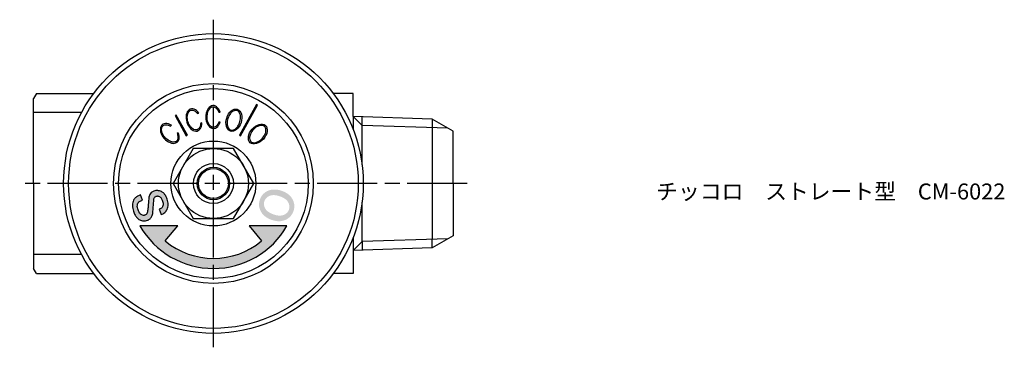
# Model space of a CAD drawing. Units: millimetres. Extents: x 191 to 291, y 156 to 264.
import ezdxf

# ---------------------------------------------------------------- set-up
doc = ezdxf.new("R2010")
doc.units = ezdxf.units.MM
doc.header["$LTSCALE"] = 0.5
doc.linetypes.add('AM_ISO08W050', pattern=[18, 12, -1.5, 3, -1.5])
doc.layers.add('AM_7', color=4, linetype='AM_ISO08W050', lineweight=25)
doc.layers.add('AM_8', color=1, linetype='Continuous', lineweight=25)
doc.styles.get("Standard").update_dxf_attribs({"font": 'ISOCP.SHX', "bigfont": 'EXTFONT.SHX'})

msp = doc.modelspace()

# ---------------------------------------------------------------- hatches: boundary and pattern name
at = {"layer": 'AM_8'}
h = msp.add_hatch(color=30, dxfattribs=at)
h.paths.add_polyline_path([(217.4169605826349, 246.8956315642022), (217.6352623657506, 246.8820928414781), (217.8528620026424, 246.8395767610389), (218.0637147394303, 246.7764017166988), (218.2693051418454, 246.6961410607815), (218.4657200484624, 246.596387306928), (218.6470900134823, 246.4722494820269), (218.8032289313078, 246.3197080983004), (218.9214193610812, 246.1379754312712), (218.9764988266, 246.0048698748368), (219.0124947121143, 245.8662230713634), (219.0260063354611, 245.7229430115106), (219.014833254773, 245.5810985250943), (218.9794808042555, 245.4425151884552), (218.9217321172636, 245.3113064573481), (218.842254019104, 245.1919956480665), (218.7434956115106, 245.0880679201965), (218.6301377200701, 245.00126358631), (218.5055596835415, 244.9302312321743), (218.300763196458, 244.8607497381368), (218.0846985514391, 244.8373954297754), (217.8662131643783, 244.8514961498804), (217.6484736973451, 244.8943004996797), (217.4374498678981, 244.9575964644867), (217.2324596760636, 245.0375223597607), (217.0365081915256, 245.1367119942488), (216.8554126713612, 245.2600836495906), (216.699362652255, 245.4117921596516), (216.5813164456946, 245.5928013136508), (216.5259636466252, 245.7260713280296), (216.4893866278196, 245.8648771889533), (216.4751527559225, 246.0082826287809), (216.4857244445167, 246.1503374843593), (216.520858684665, 246.2890866748751), (216.5788166713626, 246.4204576083892), (216.6587336835315, 246.539759892845), (216.7580646722881, 246.643486282767), (216.8720356451527, 246.7299497514753), (216.997176123234, 246.800545512748), (217.2012486985605, 246.8713348253793)])
h.paths.add_polyline_path([(218.7838683736966, 247.0704069208299), (219.0166207108571, 246.8897853192451), (219.2140628007675, 246.6718523542108), (219.367434982751, 246.4213098486774), (219.4539195975551, 246.2041484785897), (219.5053629774188, 245.9776977387525), (219.5184926134182, 245.7436477660893), (219.4929832758058, 245.5125556500124), (219.4323848789168, 245.2865678093777), (219.3411760939292, 245.0715417650114), (219.2192073905374, 244.8740796740362), (219.0649501054318, 244.6981386680668), (218.8851516414414, 244.5519203258175), (218.6834118226711, 244.4347623465912), (218.4095116965342, 244.3315913988219), (218.1216505290625, 244.281336681773), (217.8260109296783, 244.2820832872957), (217.5337144930379, 244.3274374623612), (217.2484977525075, 244.4088396756114), (216.9746210598638, 244.5198193307693), (216.7169753394201, 244.6634541987908), (216.4840860465838, 244.8439598573074), (216.2866772810691, 245.061916688912), (216.1337296245772, 245.3126883325077), (216.0461310753393, 245.5292118065579), (215.9937546465415, 245.7552433882973), (215.9799558997916, 245.9890788568946), (216.005097542675, 246.2200144847409), (216.0655582921481, 246.4458591723601), (216.1571293922607, 246.6614127090504), (216.2796998147571, 246.8592168662425), (216.4347209565843, 247.0353958451019), (216.6153094673578, 247.1818212898764), (216.8177527846569, 247.2992358345941), (217.091850682992, 247.4019668785169), (217.3796448377707, 247.4521730536203), (217.6752658104397, 247.4516128942866), (217.9674870330284, 247.4064673126874), (218.2526668548202, 247.3251585055741), (218.5264337232302, 247.2141395446122)])
msp.add_hatch(color=30, dxfattribs=at).paths.add_polyline_path([(205.9080288514525, 246.7933456449268), (205.8026869864188, 246.8029534008667), (205.6986679318078, 246.7824848612334), (205.6245301186987, 246.7515916943315), (205.5579464194742, 246.7083299728735), (205.5092450391401, 246.6475701771065), (205.471364593136, 246.5295300353432), (205.451858256263, 246.3973774368924), (205.4433085028992, 246.2630085044544), (205.3965995432998, 245.6969533253275), (205.3478735182855, 245.1311717519472), (205.3337667332816, 245.007942388638), (205.3002988253703, 244.888107754224), (205.2512147814926, 244.7735575820086), (205.1903963446468, 244.6663189392783), (205.1148064923917, 244.5698892489691), (205.0235635768512, 244.4865218576803), (204.9193044188024, 244.4198352458236), (204.805553500953, 244.3708242085566), (204.6523335855972, 244.3298651498807), (204.4956653815961, 244.3129249824416), (204.3370043374765, 244.3223498343095), (204.1835564896009, 244.357800304472), (204.0364744482924, 244.4169388071808), (203.8855870379106, 244.5128371021124), (203.755647413905, 244.6366206997308), (203.6456675772051, 244.7805567281525), (203.5540618309369, 244.9366627862293), (203.4770427037035, 245.1016903852865), (203.4125051073652, 245.271580067305), (203.3486665351638, 245.492442949482), (203.3111862737932, 245.7192383636785), (203.3072542852207, 245.9481953187938), (203.3433196914849, 246.1736142108546), (203.4223396928581, 246.3873443832248), (203.5196738719824, 246.5379407052918), (203.64805843986, 246.6647699224508), (203.7975081175846, 246.7681592603945), (203.9596726524184, 246.8511471979795), (204.1296295511984, 246.9176897051422), (204.3119807193257, 246.3881034591096), (204.1792061766534, 246.3365387721488), (204.05120723417, 246.2709251819122), (203.9392675034321, 246.1878206075673), (203.8557857189476, 246.0782384757131), (203.8117350934224, 245.9497350371865), (203.7968326105235, 245.8137496630668), (203.8056733040684, 245.6762975193923), (203.8322938633034, 245.5408357222177), (203.8720101292888, 245.4083569035401), (203.9173862858517, 245.2918966540935), (203.9742398367538, 245.179512159115), (204.0441460233218, 245.0768563428444), (204.129998964691, 244.9884350889335), (204.2326720118569, 244.9214049578818), (204.3085791298238, 244.8899205824746), (204.3880630567207, 244.8686373750084), (204.4688486104441, 244.862618717319), (204.5480913609014, 244.8772281018023), (204.6346174174834, 244.9182917260795), (204.7078166439479, 244.9803062150587), (204.7610822452824, 245.060464329877), (204.8015987836349, 245.1737689170196), (204.8253018277003, 245.2904300685195), (204.8393955576387, 245.4090812346946), (204.8735489290125, 245.691576087893), (204.8995467171117, 245.9739200080676), (204.9278819474004, 246.2882839412141), (204.9541939045601, 246.6092351924048), (204.96568218456, 246.7241756801545), (204.9938296923389, 246.8363924959754), (205.037457927365, 246.9434741900932), (205.0953979758577, 247.039625675202), (205.1693908224273, 247.1234889323312), (205.2579171855657, 247.1941093988615), (205.3561341823153, 247.2501102408883), (205.4612014530068, 247.2930933838863), (205.6103345920703, 247.332313678819), (205.7627775796312, 247.3472400047658), (205.9172116146039, 247.3362782942701), (206.0667684966194, 247.3005041872943), (206.2102848444172, 247.2427741558549), (206.3709450798894, 247.1400943349004), (206.5070664337269, 247.0050989442407), (206.6184172778568, 246.8473304059035), (206.7076286298887, 246.6755004714369), (206.7786993951891, 246.4949840060783), (206.8382182717243, 246.2913569554282), (206.8747238024292, 246.0820027921048), (206.8811480776035, 245.8709880421793), (206.8507222226957, 245.6629865439982), (206.7792309068845, 245.4658823197912), (206.6960548673947, 245.3246651126676), (206.5912759033843, 245.1998833946219), (206.4653882419711, 245.0936388496082), (206.3248323939071, 245.0096477139644), (206.1728235105732, 244.9461497550802), (205.9896472240379, 245.4781323189682), (206.0937617001299, 245.5214259242383), (206.1899107760859, 245.5799620579565), (206.2719292395435, 245.6559728516466), (206.3332152852147, 245.7492167371973), (206.3740980453223, 245.8809700068004), (206.3795424009167, 246.0204034175501), (206.3587068037762, 246.1589211500077), (206.3198266722099, 246.2940945940524), (206.2677134816595, 246.4286628703961), (206.2015945203117, 246.5586664138503), (206.1180479636027, 246.6724968041221), (206.0074863335901, 246.7574785479966)])
h = msp.add_hatch(color=30, dxfattribs=at)
edge = h.paths.add_edge_path()
edge.add_line((214.9840918267272, 243.8043674391259), (216.2388254668728, 242.3090341157336))
edge.add_arc((211.4179183942237, 248.054367439126), 7.500000000000002, 230, 309.9999999999999, ccw=False)
edge.add_line((206.5970113215747, 242.3090341157336), (207.8517449617203, 243.8043674391259))
edge.add_line((207.8517449617203, 243.8043674391259), (204.056702462056, 243.8043674391259))
edge.add_arc((211.4179183942237, 248.054367439126), 8.500000000000004, 210, 329.9999999999999)
edge.add_line((218.7791343263915, 243.8043674391259), (214.9840918267272, 243.8043674391259))

# ---------------------------------------------------------------- linework, layer by layer
for p, q in [((193.7065935288187, 257.0543674391259), (193.4179183942262, 256.5543674391299)), ((193.4179183942262, 248.0543674391259), (193.4179183942262, 256.5543674391299)), ((193.7065935288187, 257.0543674391259), (199.4179183942237, 257.0543674391258)), ((225.4179183942239, 257.0543674391258), (223.4179183942238, 257.0543674391258)), ((225.4179183942239, 254.7575549391259), (225.4179183942239, 257.0543674391258)), ((198.2029264015452, 255.1511263214216), (193.4179183942262, 255.1511263214216)), ((233.3291307404608, 254.510329553306), (225.4179183942239, 254.7575549391259)), ((225.4179183942239, 254.7575549391259), (226.301962643779, 253.8735106895708)), ((225.4179183942239, 254.7575549391259), (225.4179183942239, 253.43953224626)), ((226.301962643779, 253.8735106895708), (226.301962643779, 254.7299285563273)), ((235.4179183942238, 253.3043674391259), (233.3291307404609, 254.510329553306)), ((233.3291307404609, 254.510329553306), (233.3291307404609, 253.6539116865494)), ((234.8973736348059, 253.6049040961011), (226.3019626437789, 253.8735106895708)), ((226.3019626437789, 253.8735106895708), (226.301962643779, 253.8735106895708)), ((226.301962643779, 249.9158793991417), (226.3019626437789, 253.8735106895708)), ((233.3291307404609, 253.6539116865494), (233.329130740461, 242.4548231917025)), ((235.4179183942238, 248.0543674391259), (235.4179183942238, 253.304367439126)), ((193.4179183942262, 248.0543674391259), (193.4179183942262, 239.5543674391219)), ((235.4179183942238, 248.0543674391259), (235.4179183942238, 242.8043674391259)), ((204.3119807193258, 246.3881034591096), (204.1296295511984, 246.9176897051422)), ((205.9896472240379, 245.4781323189682), (206.1728235105732, 244.9461497550802)), ((226.3019626437791, 242.2352241886812), (226.3019626437791, 246.1928554791105)), ((207.8517449617203, 243.8043674391259), (204.056702462056, 243.8043674391259)), ((206.5970113215747, 242.3090341157336), (207.8517449617203, 243.8043674391259)), ((218.7791343263915, 243.8043674391259), (214.9840918267272, 243.8043674391259)), ((214.9840918267272, 243.8043674391259), (216.2388254668728, 242.3090341157336)), ((225.4179183942239, 242.6692026319917), (225.4179183942239, 241.3511799391259)), ((234.8973736348059, 242.5038307821508), (226.3019626437792, 242.2352241886812)), ((235.4179183942238, 242.8043674391259), (233.3291307404609, 241.5984053249458)), ((225.4179183942239, 241.3511799391259), (226.3019626437791, 242.2352241886812)), ((233.3291307404609, 241.5984053249459), (225.4179183942239, 241.3511799391259)), ((226.3019626437791, 242.2352241886812), (226.3019626437791, 241.3788063219245)), ((233.329130740461, 241.5984053249459), (233.329130740461, 242.4548231917025)), ((198.2029264015453, 240.9576085568301), (193.4179183942262, 240.9576085568302)), ((225.4179183942239, 241.3511799391259), (225.4179183942239, 239.0543674391258)), ((193.7065935288187, 239.0543674391259), (193.4179183942262, 239.5543674391219)), ((193.7065935288187, 239.0543674391259), (199.4179183942237, 239.0543674391259)), ((225.4179183942239, 239.054367439126), (223.4179183942238, 239.054367439126))]:
    msp.add_line(p, q)
at = {"color": 30}
for p, q in [((215.7265412447439, 255.9562454046464), (214.0297075738819, 252.8950764296582)), ((214.1390350372746, 252.8344752271275), (215.8358687081362, 255.8956442021155)), ((215.8358687081362, 255.8956442021155), (215.7265412447439, 255.9562454046464)), ((207.6911192330293, 254.9066076839553), (207.5817917696366, 254.8460064814243)), ((207.5817917696366, 254.8460064814243), (208.6968017511725, 252.8344752271277)), ((208.8061292145655, 252.8950764296587), (207.6911192330293, 254.9066076839553)), ((209.8437794256742, 255.0484296729202), (209.9698867568375, 255.0869845532137)), ((211.9479665396823, 255.2030561105101), (212.0798359363125, 255.2030561105102)), ((207.1279890592772, 253.7972941370779), (207.2275121562522, 253.8838082453843)), ((210.2668207892435, 254.1333986392948), (210.1410830289999, 254.0949567481701)), ((212.0849938244576, 254.2043222565655), (211.9535108850912, 254.2043222565652)), ((207.8866332262879, 253.1334381168075), (207.7874017923124, 253.0471775472779)), ((208.6968017511725, 252.8344752271277), (208.8061292145655, 252.8950764296587)), ((214.0297075738819, 252.8950764296582), (214.1390350372746, 252.8344752271275))]:
    msp.add_line(p, q, dxfattribs=at)
msp.add_lwpolyline([(209.3971924520601, 251.5543674391259), (207.3764665098964, 248.054367439126), (209.3971924520601, 244.5543674391259), (213.4386443363875, 244.5543674391259), (215.4593702785512, 248.054367439126), (213.4386443363875, 251.5543674391259)], close=True)
for centre, radius in [((211.4179183942237, 248.0543674391259), 15), ((211.4179183942237, 248.0543674391259), 14.50000000071608), ((211.4179183942238, 248.054367439126), 10.00000000000014), ((211.4179183942238, 248.054367439126), 9.500000000000142), ((211.4179183942238, 248.054367439126), 4.25), ((211.4179183942238, 248.054367439126), 3.500000000000016), ((211.4179183942237, 248.0543674391259), 2.000000000000085), ((211.4179183942237, 248.0543674391259), 1.621000000000094), ((211.4179183942237, 248.0543674391259), 1.499999999999801)]:
    msp.add_circle(centre, radius)
for radius, start, end in [(8.500000000000002, 209.9999999999997, 330.0000000000003), (7.500000000000001, 229.9999999999999, 310.0000000000001)]:
    msp.add_arc((211.4179183942237, 248.054367439126), radius, start, end)
for centre, major_axis, ratio, start_param, end_param in [((209.4720744679327, 254.4132571940444), (-0.3468473127587672, 1.096447418544128), 0.6521739130434633, 5.154677510326891, 10.53946543355881), ((211.4067968603373, 254.7043136602532), (-0.0111215338856732, 1.149946221126921), 0.6521739130434636, 5.154677510326878, 10.5394654335588), ((207.0467676053814, 253.0658491774546), (0.7628261293941164, -0.8605790471035486), 0.6521739130434633, 2.01308485673709, 7.397872779969008)]:
    msp.add_ellipse(centre, major_axis=major_axis, ratio=ratio, start_param=start_param, end_param=end_param, dxfattribs=at)
for centre, major_axis in [((213.4622875809578, 254.3822788687155), (-0.3447757176723729, -1.097100589965915)), ((215.8593360310613, 253.0036823217726), (-0.7611993018642162, -0.862018342520326))]:
    msp.add_ellipse(centre, major_axis=major_axis, ratio=0.6521739130434633, dxfattribs=at)
for points, knots in [([(210.1410830289999, 254.0949567481701), (210.1348581535053, 254.0038605057708), (210.1272539168631, 253.8925783789204), (210.0626923693529, 253.7138118722533), (210.0316999405237, 253.6452028397763), (209.9466134394337, 253.5364553698607), (209.9088010737932, 253.5024835476215), (209.8181908264128, 253.4446154778268), (209.772582814616, 253.4316124740073), (209.6885746710162, 253.4152560014161), (209.6348752687965, 253.4169580049638), (209.4968850565217, 253.4442348015941), (209.4255586865817, 253.4823463537248), (209.2751013837926, 253.5757750432387), (209.1917595998907, 253.6624295469199), (209.0037385988669, 253.8976270771231), (208.9173317416368, 254.0832709416596), (208.8086261220253, 254.4541418567956), (208.7978017128949, 254.6252181571587), (208.8105402657765, 254.8893079309419), (208.8371902005677, 254.9927377891744), (208.8902857497394, 255.133842144087), (208.9228307539718, 255.195881116834), (208.9922838767043, 255.2828515890408), (209.0288585877502, 255.3208247012368), (209.1310418114102, 255.3841281646726), (209.178193196542, 255.3965467402572), (209.2482138000787, 255.4086540868538), (209.3024656489955, 255.41240486746), (209.4193052842986, 255.3867211250028), (209.4881086876295, 255.3650389660842), (209.7026487024189, 255.2264866734486), (209.7894845073413, 255.1169306348604), (209.8437794256742, 255.0484296729202)], [-0.3060164202286424, -0.3060164202286424, -0.3060164202286424, -0.3060164202286424, -0.2992620681374001, -0.2992620681374001, -0.2963114034660585, -0.2963114034660585, -0.2942127948480155, -0.2942127948480155, -0.2915257707075293, -0.2915257707075293, -0.2871038376131243, -0.2871038376131243, -0.2798213327425534, -0.2798213327425534, -0.2629370032967999, -0.2629370032967999, -0.2280203576087259, -0.2280203576087259, -0.1893491195695563, -0.1893491195695563, -0.148059074457733, -0.148059074457733, -0.113139566387462, -0.113139566387462, -0.0915739579250451, -0.0915739579250451, -0.0689491256926936, -0.0689491256926936, -0.0434534672026434, -0.0434534672026434, -0.0262226771119044, -0.0262226771119044, 0, 0, 0, 0]), ([(211.9535108850912, 254.2043222565652), (211.9209240433656, 254.1190264641674), (211.8811163305662, 254.0148301006364), (211.7671095473305, 253.8627508098123), (211.7174120004576, 253.8062009750014), (211.6042486916344, 253.7270821376951), (211.5581561469585, 253.7056499883203), (211.4545861502325, 253.6768023504484), (211.4071692812475, 253.6777020082122), (211.3220497242079, 253.6866218398376), (211.2711943481516, 253.7039496596944), (211.1472086154088, 253.7703790236367), (211.0901416080762, 253.8276790945662), (210.973574479071, 253.9610148527985), (210.9192096597179, 254.0682497462289), (210.8081693850664, 254.348142283557), (210.7798151096988, 254.550937314281), (210.7842915703565, 254.9373853815978), (210.8239580060057, 255.104151212219), (210.9133523220673, 255.3529771264516), (210.9690777454239, 255.4440959049196), (211.0611081924076, 255.5635110343842), (211.1103695749595, 255.6133239607091), (211.2022156317642, 255.6761881090158), (211.2482944654317, 255.7018085661892), (211.3645209097153, 255.7324704860445), (211.4132428436798, 255.7305606980877), (211.4837437254091, 255.721666968), (211.5367216486712, 255.7093921517834), (211.6409467480488, 255.6506700633579), (211.7004045201123, 255.6098191433393), (211.8650613866032, 255.4145954970943), (211.9160717940736, 255.2844382040321), (211.9479665396823, 255.2030561105101)], [-0.3060164202526857, -0.3060164202526857, -0.3060164202526857, -0.3060164202526857, -0.299262068159595, -0.299262068159595, -0.2963114034876397, -0.2963114034876397, -0.294212794869332, -0.294212794869332, -0.2915257707286195, -0.2915257707286195, -0.2871038376339192, -0.2871038376339192, -0.2798213327631112, -0.2798213327631112, -0.2629370033177171, -0.2629370033177171, -0.2280203576295829, -0.2280203576295829, -0.1893491195858624, -0.1893491195858624, -0.1480590744651407, -0.1480590744651407, -0.1131395663877771, -0.1131395663877771, -0.0915739579211859, -0.0915739579211859, -0.0689491256856807, -0.0689491256856807, -0.0434534672006173, -0.0434534672006173, -0.0262226771118544, -0.0262226771118544, 0, 0, 0, 0]), ([(213.769587677144, 255.3601293945548), (213.7757034532291, 255.3581664090268), (213.7812096693879, 255.3562274250626), (213.8236262132271, 255.3404259003858), (213.8700175162685, 255.3171149457819), (213.9566992638086, 255.2363491796845), (214.0000501903652, 255.1839766131935), (214.0843622058401, 255.0128909813813), (214.1112641566626, 254.9057197095299), (214.1441800744696, 254.6209948928771), (214.123846954615, 254.4291535735704), (214.0755769563799, 254.2529080288649), (214.0307964484546, 254.0894034649525), (213.9612969556929, 253.9365958861648), (213.8115155249809, 253.7081564507765), (213.7309713617885, 253.6135233836593), (213.5569210532237, 253.4729946198329), (213.4887101157136, 253.4400875050093), (213.3912121075966, 253.4024825968607), (213.3378527591993, 253.3898612037551), (213.2382851236251, 253.3858942489389), (213.19280750666, 253.3915341866958), (213.1111752039784, 253.4186480405247), (213.065670914658, 253.4408110668949), (212.9852888322386, 253.5101707945594), (212.9401457281826, 253.5574389209882), (212.867722721946, 253.6920209912206), (212.8283715509862, 253.7818401729112), (212.7856220968826, 254.0599859608621), (212.7858902499883, 254.2368018309616), (212.8684714672078, 254.6073135241153), (212.9379349003646, 254.7876491742959), (213.135411655003, 255.0914090166933), (213.223278613311, 255.1750176941698), (213.368635749661, 255.2921094416999), (213.4371039353362, 255.3248573007162), (213.5417703912243, 255.3655933757234), (213.5946742950529, 255.3750725323385), (213.6959615828875, 255.3792362063054), (213.7399875054484, 255.3696301852732), (213.769587677144, 255.3601293945548)], [-0.1516820092435034, -0.1516820092435034, -0.1516820092435034, -0.1516820092435034, -0.1472553777254759, -0.1472553777254759, -0.1131669392949012, -0.1131669392949012, -0.0868072553768907, -0.0868072553768907, -0.0548208320644047, -0.0548208320644047, 0, 0, 0, 0.0508577749014194, 0.0508577749014194, 0.0903210272362418, 0.0903210272362418, 0.1245258723741951, 0.1245258723741951, 0.1610922069363978, 0.1610922069363978, 0.1918082704776499, 0.1918082704776499, 0.218765489251281, 0.218765489251281, 0.2381186369136082, 0.2381186369136082, 0.2517016481326843, 0.2517016481326843, 0.2656769510506143, 0.2656769510506143, 0.2777727813151742, 0.2777727813151742, 0.2879310975032238, 0.2879310975032238, 0.3010162954955931, 0.3010162954955931, 0.3181589806848295, 0.3181589806848295, 0.3395837436490512, 0.3395837436490512, 0.3395837436490512, 0.3395837436490512]), ([(207.7874017923124, 253.0471775472779), (207.8187672654101, 252.9614251038635), (207.8570829682734, 252.8566709006851), (207.870813948626, 252.6671000234363), (207.8704067636029, 252.5918167970003), (207.8369079578855, 252.4578632420085), (207.816182227951, 252.4114487634453), (207.7569427124898, 252.321729143289), (207.7205665186048, 252.2912998585974), (207.6504740373682, 252.2421882870378), (207.6007249251837, 252.221901630053), (207.4635701208807, 252.1906945479968), (207.3829088748448, 252.1965001350501), (207.2074584177548, 252.220654991706), (207.0960763477056, 252.2659196625136), (206.8286471623766, 252.4043082670953), (206.6742024081747, 252.5387575412361), (206.4240480921156, 252.8333504223262), (206.3445765022033, 252.9852337156073), (206.2487987612684, 253.2316729650831), (206.2310759748107, 253.3370003472708), (206.2221888609364, 253.4875014951898), (206.2266866782063, 253.5574141627097), (206.2547611850852, 253.6651147725385), (206.2727287900445, 253.7146812118888), (206.3403299716514, 253.8140734647337), (206.378353815616, 253.8445965941549), (206.4373963184085, 253.8841371508722), (206.4854322686432, 253.909629874367), (206.6026171059413, 253.9336895691527), (206.6742910710571, 253.9418667966614), (206.9266374214413, 253.9025542645004), (207.0505263319532, 253.8377891468839), (207.1279890592772, 253.7972941370779)], [-0.3060164201359009, -0.3060164201359009, -0.3060164201359009, -0.3060164201359009, -0.2992620680442323, -0.2992620680442323, -0.2963114033723932, -0.2963114033723932, -0.2942127947541459, -0.2942127947541459, -0.2915257706136676, -0.2915257706136676, -0.2871038375195101, -0.2871038375195101, -0.279821332650451, -0.279821332650451, -0.2629370032148081, -0.2629370032148081, -0.2280203575464952, -0.2280203575464952, -0.1893491195237876, -0.1893491195237876, -0.148059074426734, -0.148059074426734, -0.1131395663716233, -0.1131395663716233, -0.0915739579156169, -0.0915739579156169, -0.0689491256876143, -0.0689491256876143, -0.0434534672019946, -0.0434534672019946, -0.0262226771121991, -0.0262226771121991, 0, 0, 0, 0]), ([(216.5377962783749, 253.7720030183669), (216.545373821602, 253.7652290756251), (216.5519616932443, 253.7587905722547), (216.6014475088701, 253.7076701721994), (216.6269633619306, 253.659193194335), (216.6631002352787, 253.5676553169059), (216.6792447912369, 253.5001745536263), (216.6819248621838, 253.3175775022881), (216.6645112026165, 253.2069037905525), (216.5678252818198, 252.9233615543604), (216.468943446535, 252.7525090624324), (216.3371895390896, 252.6007131483347), (216.2329413613071, 252.4806070524601), (216.1067946173643, 252.3711070618761), (215.8738800903619, 252.2310532443045), (215.7658673814793, 252.1822924646298), (215.555411626703, 252.1320975147974), (215.4810853754176, 252.1320670326058), (215.382114149067, 252.1398767202657), (215.3298174104219, 252.15102518921), (215.2426690805217, 252.1887375817158), (215.2024176500375, 252.212687590939), (215.1411249103081, 252.2736250627962), (215.1076265433012, 252.3127422984337), (215.0569531318867, 252.4329432909844), (215.0416420613088, 252.4992916551771), (215.0358974539196, 252.6514929909037), (215.0423744835069, 252.7509453173021), (215.1352432458293, 253.0525558159145), (215.2273483100394, 253.2169627547384), (215.4647809007869, 253.5115970247275), (215.6052216743907, 253.6309096986131), (215.8660362973194, 253.7900484520727), (215.9756575599218, 253.8303670261115), (216.1511749942838, 253.8723360690557), (216.2250050062938, 253.8760729360253), (216.3348537399697, 253.8679862399339), (216.3869906762678, 253.8570606627736), (216.4809648528482, 253.8167556868332), (216.5143230112347, 253.7929869392503), (216.5377962783749, 253.7720030183669)], [-0.1747385244665113, -0.1747385244665113, -0.1747385244665113, -0.1747385244665113, -0.1709322084680863, -0.1709322084680863, -0.1414262300204597, -0.1414262300204597, -0.1030624256628749, -0.1030624256628749, -0.0603000684058534, -0.0603000684058534, 0, 0, 0, 0.0477114673359427, 0.0477114673359427, 0.0810672186962634, 0.0810672186962634, 0.1100394319013979, 0.1100394319013979, 0.1415350627175876, 0.1415350627175876, 0.1657479561313471, 0.1657479561313471, 0.181552709089166, 0.181552709089166, 0.1950158110078723, 0.1950158110078723, 0.2075034969363572, 0.2075034969363572, 0.2235819230799122, 0.2235819230799122, 0.2403717099712891, 0.2403717099712891, 0.255273351959728, 0.255273351959728, 0.269928617343436, 0.269928617343436, 0.2829811399979585, 0.2829811399979585, 0.2947721215302547, 0.2947721215302547, 0.2947721215302547, 0.2947721215302547])]:
    msp.add_open_spline(points, degree=3, knots=knots, dxfattribs=at)
for points, knots in [([(204.1296295511984, 246.9176897051422), (204.0259700065316, 246.8819968615325), (203.9227000475712, 246.8384873041818), (203.7448297619635, 246.7392177376092), (203.6664614041315, 246.6851046792829), (203.52564791889, 246.5533983064827), (203.4656366672062, 246.4761163360591), (203.4223396928581, 246.3873443832246)], [-0.0907595557232801, -0.0907595557232801, -0.0907595557232801, -0.0907595557232801, -0.0578459067372704, -0.0578459067372704, -0.0296303540950601, -0.0296303540950601, 0, 0, 0, 0]), ([(204.95419390456, 246.6092351924044), (204.9480284008284, 246.5252487206731), (204.9399324223339, 246.4279194880484), (204.922396487933, 246.2240508917577), (204.9106395562897, 246.0940799407898), (204.899546717112, 245.9739200080763)], [-0.061256045340682, -0.061256045340682, -0.061256045340682, -0.061256045340682, -0.036201263043807, -0.036201263043807, 0, 0, 0, 0]), ([(205.0374579273649, 246.9434741900929), (205.0117941392193, 246.8908556266684), (204.9915135952522, 246.8361862214952), (204.9634442948952, 246.7235102481141), (204.955757360803, 246.6667897020473), (204.95419390456, 246.6092351924044)], [-0.0348358781923358, -0.0348358781923358, -0.0348358781923358, -0.0348358781923358, -0.017272722362412, -0.017272722362412, 0, 0, 0, 0]), ([(205.4612014530072, 247.2930933838864), (205.3619761487266, 247.2589273716855), (205.2680101415794, 247.2103307208217), (205.1251210931405, 247.0855378826033), (205.0745999502218, 247.0196266222404), (205.0374579273649, 246.9434741900929)], [-0.0569135128305805, -0.0569135128305805, -0.0569135128305805, -0.0569135128305805, -0.0254182031337712, -0.0254182031337712, 0, 0, 0, 0]), ([(205.4433085028993, 246.2630085044556), (205.4460705694042, 246.3421544732692), (205.4525763265196, 246.4305746695449), (205.4764908822297, 246.5582102883976), (205.4897331167108, 246.6075648075933), (205.5092450391401, 246.6475701771065)], [-0.0344344927789805, -0.0344344927789805, -0.0344344927789805, -0.0344344927789805, -0.0133530155249447, -0.0133530155249447, 0, 0, 0, 0]), ([(206.2102848444171, 247.2427741558549), (206.0921515285969, 247.2997599046304), (205.9674590274333, 247.3364938701208), (205.7081275952444, 247.353914303709), (205.5829301896697, 247.3350079492501), (205.4612014530072, 247.2930933838864)], [-0.0779733560394689, -0.0779733560394689, -0.0779733560394689, -0.0779733560394689, -0.0386228488166796, -0.0386228488166796, 0, 0, 0, 0]), ([(205.5092450391401, 246.6475701771065), (205.5163424919494, 246.662122111867), (205.5255962924144, 246.675356715525), (205.5484512902956, 246.7008505500198), (205.5623282649507, 246.7127089422656), (205.6131313025586, 246.7488929307742), (205.656857901415, 246.7680885132568), (205.6986679318077, 246.7824848612335)], [-0.0235101701242667, -0.0235101701242667, -0.0235101701242667, -0.0235101701242667, -0.0186661450322125, -0.0186661450322125, -0.0132657458473135, -0.0132657458473135, 0, 0, 0, 0]), ([(205.6986679318077, 246.7824848612335), (205.7233692441459, 246.790990205156), (205.7486729742893, 246.7970658469186), (205.8001088387661, 246.8037154982715), (205.8257013327458, 246.8043019222206), (205.9060001789009, 246.7977997899386), (205.9582209063081, 246.7815069023718), (206.0074863335901, 246.7574785479967)], [-0.0320002720873876, -0.0320002720873876, -0.0320002720873876, -0.0320002720873876, -0.0241642350166748, -0.0241642350166748, -0.0164438429976971, -0.0164438429976971, 0, 0, 0, 0]), ([(206.0074863335901, 246.7574785479967), (206.0401161765328, 246.7415639102338), (206.0694910858174, 246.7198681723639), (206.1266411913157, 246.6658366201976), (206.1537224391759, 246.6319549054805), (206.2379825943284, 246.5069476648947), (206.2846603410689, 246.3962250354807), (206.3198266722101, 246.2940945940524)], [-0.0558986736020654, -0.0558986736020654, -0.0558986736020654, -0.0558986736020654, -0.045056171911828, -0.045056171911828, -0.032404580109968, -0.032404580109968, 0, 0, 0, 0]), ([(206.7786993951893, 246.4949840060779), (206.7417961302744, 246.6021588694653), (206.6967903873073, 246.708541613374), (206.593516798824, 246.8933356194114), (206.5370368946324, 246.9749751614718), (206.3952811203452, 247.1277881805143), (206.3092565870855, 247.1945024116084), (206.2102848444171, 247.2427741558549)], [-0.0965587502956005, -0.0965587502956005, -0.0965587502956005, -0.0965587502956005, -0.0625340059355034, -0.0625340059355034, -0.0330348458835307, -0.0330348458835307, 0, 0, 0, 0]), ([(206.7792309068845, 245.4658823197912), (206.8140885192546, 245.537351016342), (206.8398570559596, 245.6120098478405), (206.8748069430513, 245.7705808524912), (206.882839987326, 245.8529140951349), (206.8826993354043, 246.125241366685), (206.84032951203, 246.3159971503565), (206.7786993951893, 246.4949840060779)], [-0.1054584314452384, -0.1054584314452384, -0.1054584314452384, -0.1054584314452384, -0.0816254681771725, -0.0816254681771725, -0.0567900600814513, -0.0567900600814513, 0, 0, 0, 0]), ([(203.4223396928581, 246.3873443832246), (203.3837667025328, 246.3082580329794), (203.3547294496109, 246.2258045221444), (203.3149370113286, 246.0518066542392), (203.3051955175882, 245.9621213999375), (203.302602073217, 245.6678870687791), (203.3462156742082, 245.4640985601545), (203.4125051073653, 245.2715800673047)], [-0.1145937239779858, -0.1145937239779858, -0.1145937239779858, -0.1145937239779858, -0.0882143537457376, -0.0882143537457376, -0.0610834618646649, -0.0610834618646649, 0, 0, 0, 0]), ([(203.8720101292892, 245.4083569035392), (203.8444768335873, 245.4883194004152), (203.8217461149136, 245.5719138678048), (203.797624462643, 245.7266237623909), (203.7932651654438, 245.7995622540303), (203.8064506565192, 245.9434068763973), (203.8240220226706, 246.0131132472135), (203.8557857189476, 246.0782384757131)], [-0.0687299131648733, -0.0687299131648733, -0.0687299131648733, -0.0687299131648733, -0.0433375446004466, -0.0433375446004466, -0.0217375366807299, -0.0217375366807299, 0, 0, 0, 0]), ([(203.8557857189476, 246.0782384757131), (203.8716484720928, 246.1107619394247), (203.8931271981992, 246.1400795100239), (203.9465775055982, 246.1970462980699), (203.9799379664125, 246.223962610571), (204.1029168978016, 246.3074945749753), (204.2114078884388, 246.3534734562885), (204.3119807193258, 246.3881034591096)], [-0.0552514579101372, -0.0552514579101372, -0.0552514579101372, -0.0552514579101372, -0.0444412143964192, -0.0444412143964192, -0.0319103717734852, -0.0319103717734852, 0, 0, 0, 0]), ([(204.899546717112, 245.9739200080763), (204.8911042043433, 245.8712897738408), (204.8814634915053, 245.7655104064279), (204.8616616637341, 245.5795648617834), (204.8512886624882, 245.4922807205347), (204.8393955576404, 245.4090812346974)], [-0.0561521441855782, -0.0561521441855782, -0.0561521441855782, -0.0561521441855782, -0.0252135684659213, -0.0252135684659213, 0, 0, 0, 0]), ([(205.3478735182855, 245.1311717519468), (205.3649982468981, 245.3264843008323), (205.3819150325052, 245.5227814778666), (205.4136709007029, 245.8993986993124), (205.4287280696507, 246.0817009601435), (205.4433085028993, 246.2630085044556)], [-0.113390916561545, -0.113390916561545, -0.113390916561545, -0.113390916561545, -0.0545678597641484, -0.0545678597641484, 0, 0, 0, 0]), ([(206.3332152852146, 245.7492167371973), (206.3182178035294, 245.7184673428841), (206.2998324580576, 245.6898857959973), (206.2557404820342, 245.6360385257489), (206.2303221762466, 245.6115523578966), (206.1395822623401, 245.5399561312647), (206.0654206826327, 245.5042232131168), (205.9896472240379, 245.4781323189682)], [-0.0449044282524277, -0.0449044282524277, -0.0449044282524277, -0.0449044282524277, -0.0346488932047246, -0.0346488932047246, -0.0240418730684687, -0.0240418730684687, 0, 0, 0, 0]), ([(206.1728235105732, 244.9461497550802), (206.3098195601788, 244.993321277871), (206.4368373538056, 245.0613848909581), (206.6444757658039, 245.2439325060819), (206.721558265587, 245.347635881785), (206.7792309068845, 245.4658823197912)], [-0.0829413625893969, -0.0829413625893969, -0.0829413625893969, -0.0829413625893969, -0.0394683649139707, -0.0394683649139707, 0, 0, 0, 0]), ([(206.3198266722101, 246.2940945940524), (206.3422533747647, 246.2289627205428), (206.3607771726927, 246.1608619757722), (206.3804247449998, 246.0348828014749), (206.3839781480908, 245.9754980732054), (206.3732387532011, 245.8586069687496), (206.358983803482, 245.8020500291926), (206.3332152852146, 245.7492167371973)], [-0.0559007586613592, -0.0559007586613592, -0.0559007586613592, -0.0559007586613592, -0.0352177022092908, -0.0352177022092908, -0.0176347269587201, -0.0176347269587201, 0, 0, 0, 0]), ([(203.4125051073653, 245.2715800673047), (203.4570453306524, 245.1422258663402), (203.5112446191423, 245.0124894799275), (203.6334399548533, 244.7921521853558), (203.699666697116, 244.6953415055251), (203.8533016941299, 244.5321093493805), (203.9386533826646, 244.4651405458386), (204.0364744482923, 244.4169388071809)], [-0.1083408519757114, -0.1083408519757114, -0.1083408519757114, -0.1083408519757114, -0.0672556911491289, -0.0672556911491289, -0.0327156409705499, -0.0327156409705499, 0, 0, 0, 0]), ([(204.2326720118567, 244.9214049578819), (204.1929663449348, 244.9407707055904), (204.1565632885077, 244.9653621724502), (204.0870030906039, 245.0255292158904), (204.054978631019, 245.0613023947036), (203.9587440836939, 245.1912346174431), (203.9090303421047, 245.3008423987867), (203.8720101292892, 245.4083569035392)], [-0.0616553192020813, -0.0616553192020813, -0.0616553192020813, -0.0616553192020813, -0.0484260230074177, -0.0484260230074177, -0.0341128691261426, -0.0341128691261426, 0, 0, 0, 0]), ([(204.5480913609016, 244.8772281018023), (204.5259799335511, 244.8696145267962), (204.5031661592754, 244.8651049489699), (204.4547379415779, 244.8613151806954), (204.429481206165, 244.8625003465734), (204.3454475009064, 244.8742699000719), (204.2864425468732, 244.8957556680804), (204.2326720118567, 244.9214049578819)], [-0.0324219129651037, -0.0324219129651037, -0.0324219129651037, -0.0324219129651037, -0.0254176159875521, -0.0254176159875521, -0.0178724392653858, -0.0178724392653858, 0, 0, 0, 0]), ([(204.7610822452824, 245.0604643298768), (204.7505780691763, 245.038927577254), (204.7381609090038, 245.0185229606785), (204.7093842660052, 244.9808594258092), (204.6933916480561, 244.9639005464651), (204.6381683954767, 244.9163919381316), (204.5948037715039, 244.8933124746559), (204.5480913609016, 244.8772281018023)], [-0.0290390226134688, -0.0290390226134688, -0.0290390226134688, -0.0290390226134688, -0.0218513258622478, -0.0218513258622478, -0.0148212034563123, -0.0148212034563123, 0, 0, 0, 0]), ([(204.8393955576404, 245.4090812346974), (204.8335487536379, 245.3426061743162), (204.8243750624314, 245.2724185513144), (204.7986869835906, 245.1580663643542), (204.7832165726209, 245.1058464262498), (204.7610822452824, 245.0604643298768)], [-0.0352433763942379, -0.0352433763942379, -0.0352433763942379, -0.0352433763942379, -0.0151476625462173, -0.0151476625462173, 0, 0, 0, 0]), ([(204.8055535009528, 244.3708242085566), (204.8545940092882, 244.3877102097462), (204.901802779835, 244.4088975546524), (204.9901297904661, 244.4602899706167), (205.0306001131341, 244.4897497047304), (205.1458362712861, 244.5938858474529), (205.2057028423051, 244.6789497553922), (205.2512147814925, 244.7735575820082)], [-0.0621500862741962, -0.0621500862741962, -0.0621500862741962, -0.0621500862741962, -0.0465913754080911, -0.0465913754080911, -0.0314956817977447, -0.0314956817977447, 0, 0, 0, 0]), ([(205.2512147814925, 244.7735575820082), (205.2802083804792, 244.8317142909337), (205.3043991973149, 244.8924455169072), (205.336922983143, 245.0127757328616), (205.3462534824264, 245.0715344132665), (205.3478735182855, 245.1311717519468)], [-0.037395461158081, -0.037395461158081, -0.037395461158081, -0.037395461158081, -0.0178978015771208, -0.0178978015771208, 0, 0, 0, 0]), ([(204.0364744482923, 244.4169388071809), (204.1562413901892, 244.3585245665849), (204.2825681264145, 244.3222565390879), (204.5489694997382, 244.3062828984572), (204.6792181680078, 244.3273234648895), (204.8055535009528, 244.3708242085566)], [-0.0800599475985115, -0.0800599475985115, -0.0800599475985115, -0.0800599475985115, -0.0400844582661815, -0.0400844582661815, 0, 0, 0, 0])]:
    msp.add_open_spline(points, degree=3, knots=knots)
at = {"layer": 'AM_7'}
for p, q in [((211.4179183942237, 231.6573674391259), (211.4179183942237, 264.4513674391259)), ((236.8149183942238, 248.0543674391259), (192.0209183942263, 248.0543674391259))]:
    msp.add_line(p, q, dxfattribs=at)

# ---------------------------------------------------------------- texts
at = {"insert": (255.7449989915147, 248.0543674391265), "char_height": 1.6, "attachment_point": 1}
msp.add_mtext_dynamic_manual_height_columns('チッコロ\u3000ストレート型\u3000CM-6022', width=32.99190712019811, gutter_width=8, heights=[0], dxfattribs=at)

doc.saveas('drawing.dxf')
